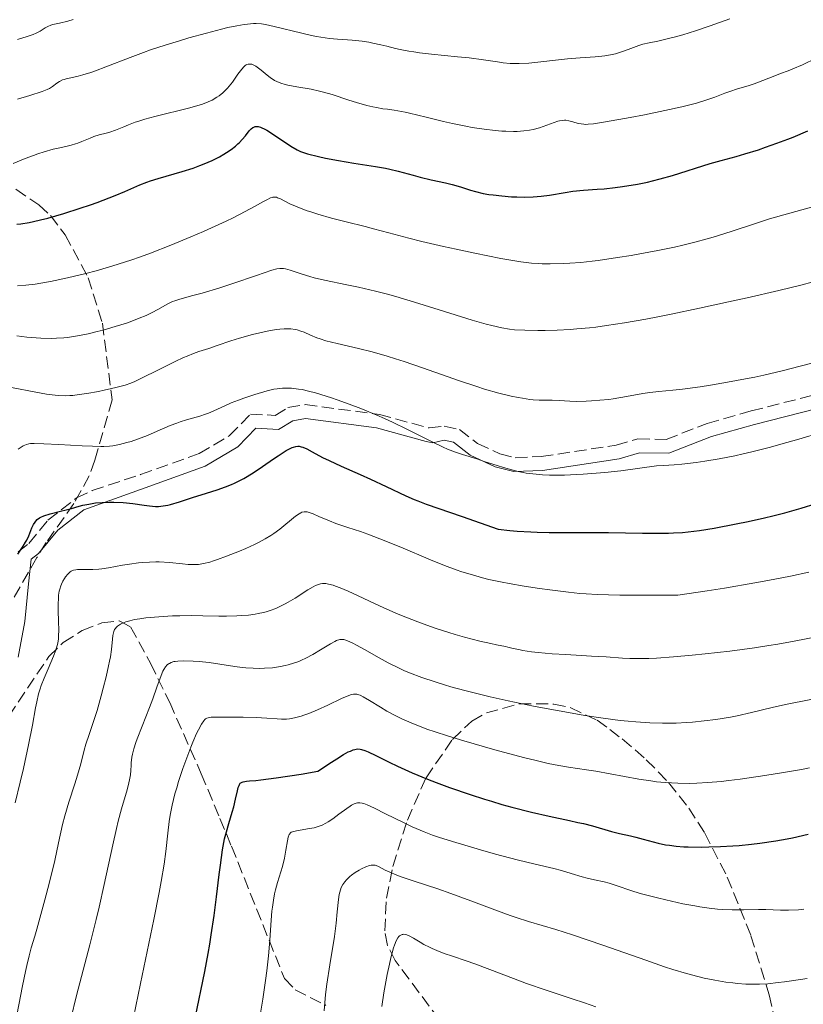
# Model space of a CAD drawing. Units: metres. Extents: x 671682 to 675141, y 4753713 to 4756112.
# Drawn here: x 672128 to 672241, y 4754683 to 4754825 of the extents above; entities that cross this region are included whole.
import ezdxf

# ---------------------------------------------------------------- set-up
doc = ezdxf.new("R2010")
doc.units = ezdxf.units.M
doc.header["$MEASUREMENT"] = 0
doc.linetypes.add('DGN Style 3', pattern=[2.435891, 1.739922, -0.695969])
for name, color, linetype, lineweight in [('Camino', 7, 'DGN Style 3', 0), ('Curva de nivel directora', 30, 'Continuous', 30), ('Curva de nivel intermedia', 30, 'Continuous', 0), ('Margen derecho', 7, 'Continuous', 0), ('Zona arbolada', 92, 'DGN Style 3', 0)]:
    doc.layers.add(name, color=color, linetype=linetype, lineweight=lineweight)

msp = doc.modelspace()

# ---------------------------------------------------------------- linework, layer by layer
at = {"layer": 'Camino', "color": 7, "linetype": 'DGN Style 3', "lineweight": 0}
msp.add_polyline3d([(672127.94, 4754748.03, 1474.35), (672129.5, 4754749.24, 1474.11), (672132.27, 4754752.61, 1474.59), (672136.38, 4754755.85, 1475.23), (672138.66, 4754756.91, 1475.55), (672145.65, 4754759.22, 1476.74), (672154.1, 4754762.24, 1477.33), (672158.46, 4754764.81, 1477.56), (672161.51, 4754767.96, 1477.57), (672165.07, 4754767.77, 1477.45), (672166.93, 4754768.9, 1477.33), (672169.42, 4754769.33, 1477.69), (672180.13, 4754767.91, 1480.08), (672187.34, 4754765.95, 1481.12), (672189.51, 4754766.22, 1481.03), (672191.69, 4754765.74, 1481.03), (672194.3, 4754763.73, 1480.67), (672197.55, 4754762.22, 1480.55), (672199.77, 4754761.66, 1480.63), (672203.51, 4754761.81, 1480.72), (672214.32, 4754763.47, 1481.15), (672217.47, 4754764.38, 1481.15), (672221.57, 4754764.29, 1481.15), (672227.49, 4754766.62, 1482.09), (672233.82, 4754768.41, 1482.39), (672242.9, 4754770.72, 1481.98)], dxfattribs=at)
at = {"layer": 'Curva de nivel directora', "color": 30, "linetype": 'Continuous', "lineweight": 30, "flags": 128}
for points, elevation in [([(672127.78, 4754795.39), (672128.35, 4754795.47), (672129.55, 4754795.67), (672130.19, 4754795.8), (672131.19, 4754796.03), (672132.26, 4754796.3), (672134.56, 4754796.96), (672136.9, 4754797.71), (672138.42, 4754798.22), (672139.38, 4754798.56), (672141.11, 4754799.2), (672141.95, 4754799.53), (672143.36, 4754800.12), (672145.54, 4754801.08), (672146.54, 4754801.47), (672147.06, 4754801.66), (672148.18, 4754802.01), (672150.5, 4754802.67), (672151.64, 4754803), (672153.24, 4754803.52), (672154.22, 4754803.87), (672154.83, 4754804.11), (672155.96, 4754804.6), (672157.04, 4754805.15), (672157.67, 4754805.51), (672158.05, 4754805.75), (672158.72, 4754806.2), (672159.34, 4754806.69), (672159.7, 4754807.01), (672159.92, 4754807.22), (672160.34, 4754807.67), (672160.78, 4754808.2), (672161.34, 4754808.88), (672161.62, 4754809.17), (672161.86, 4754809.37), (672161.99, 4754809.45), (672162.21, 4754809.52)], 1500), ([(672162.21, 4754809.52), (672162.46, 4754809.53), (672162.61, 4754809.51), (672162.95, 4754809.42), (672163.15, 4754809.35), (672163.48, 4754809.19), (672163.86, 4754808.99), (672164.72, 4754808.46), (672167.36, 4754806.69), (672168.25, 4754806.15), (672168.72, 4754805.92), (672169.04, 4754805.8), (672169.76, 4754805.58), (672171.32, 4754805.18), (672172.35, 4754804.96), (672174.22, 4754804.6), (672176.44, 4754804.25), (672179.56, 4754803.76), (672181, 4754803.5), (672181.66, 4754803.36), (672182.87, 4754803.06), (672185.01, 4754802.48), (672186.04, 4754802.2), (672187.63, 4754801.83), (672189.7, 4754801.38), (672190.63, 4754801.15), (672191.85, 4754800.79), (672193.29, 4754800.33), (672194, 4754800.12), (672195.13, 4754799.86), (672195.96, 4754799.72), (672196.55, 4754799.64), (672197.82, 4754799.5), (672199.24, 4754799.38), (672199.99, 4754799.35), (672201.15, 4754799.33), (672202.33, 4754799.36), (672202.93, 4754799.4), (672203.52, 4754799.46), (672204.7, 4754799.62), (672206.99, 4754800), (672208.08, 4754800.16), (672209.62, 4754800.32), (672211.6, 4754800.45), (672212.61, 4754800.53), (672214.17, 4754800.69), (672215.23, 4754800.84), (672217.4, 4754801.2), (672218.85, 4754801.5), (672219.58, 4754801.66), (672220.7, 4754801.94), (672222.45, 4754802.43), (672227.92, 4754804.16), (672229.51, 4754804.61), (672231.69, 4754805.19), (672232.94, 4754805.56), (672234.88, 4754806.17), (672235.93, 4754806.52), (672237.54, 4754807.1), (672239.13, 4754807.7), (672239.89, 4754808), (672242, 4754808.92)], 1500), ([(672127.91, 4754747.72), (672128.69, 4754748.85), (672129.04, 4754749.43), (672129.2, 4754749.73), (672129.48, 4754750.34), (672129.96, 4754751.5), (672130.19, 4754751.99), (672130.4, 4754752.34), (672130.51, 4754752.5), (672130.7, 4754752.7), (672131.03, 4754752.95), (672131.22, 4754753.06), (672131.69, 4754753.26), (672132.6, 4754753.54), (672134.09, 4754753.91), (672134.88, 4754754.11), (672135.67, 4754754.33), (672136.75, 4754754.64), (672137.31, 4754754.78), (672138.18, 4754754.96), (672138.64, 4754755.04), (672139.11, 4754755.11), (672140.09, 4754755.2), (672141.1, 4754755.24), (672141.78, 4754755.25), (672143.11, 4754755.19), (672144.51, 4754755.03), (672146.18, 4754754.78), (672146.92, 4754754.68), (672147.81, 4754754.62), (672148.24, 4754754.62), (672148.89, 4754754.68), (672149.59, 4754754.8), (672149.98, 4754754.89), (672151.27, 4754755.27), (672153.28, 4754755.94), (672154.38, 4754756.29), (672156.69, 4754757), (672157.92, 4754757.43), (672158.77, 4754757.77), (672159.21, 4754757.97), (672159.87, 4754758.3), (672160.55, 4754758.66), (672161.92, 4754759.49), (672163.25, 4754760.37), (672164.84, 4754761.47), (672165.52, 4754761.94), (672166.69, 4754762.69), (672167.25, 4754763), (672167.55, 4754763.13), (672167.73, 4754763.19), (672168.05, 4754763.28), (672168.37, 4754763.31), (672168.53, 4754763.31), (672168.86, 4754763.25), (672169.1, 4754763.17), (672169.65, 4754762.93), (672170.45, 4754762.5), (672171.92, 4754761.7), (672172.88, 4754761.23), (672174.61, 4754760.44), (672177.35, 4754759.24), (672178.84, 4754758.56), (672181.12, 4754757.49), (672183.96, 4754756.15), (672185.16, 4754755.62), (672185.7, 4754755.4), (672186.91, 4754754.96)], 1475), ([(672186.91, 4754754.96), (672192.08, 4754753.17), (672197.28, 4754751.34), (672199, 4754751.15), (672200.06, 4754751.06), (672202.02, 4754750.93), (672202.93, 4754750.88), (672204.64, 4754750.84), (672206.26, 4754750.83), (672209.44, 4754750.85), (672213.24, 4754750.83), (672218.13, 4754750.75), (672220.2, 4754750.74), (672221.9, 4754750.76), (672222.63, 4754750.78), (672223.94, 4754750.85), (672224.75, 4754750.93), (672226.38, 4754751.14), (672228.48, 4754751.48), (672231.68, 4754752.09), (672233.41, 4754752.45), (672235.77, 4754752.98), (672236.95, 4754753.26), (672238.68, 4754753.68), (672241.08, 4754754.34), (672243.23, 4754755.02)], 1475), ([(672158.88, 4754710.4), (672159.11, 4754711.19), (672159.37, 4754712.29), (672159.63, 4754713.52), (672159.75, 4754713.98), (672159.86, 4754714.3), (672159.92, 4754714.43), (672160.04, 4754714.59), (672160.21, 4754714.72), (672160.3, 4754714.77), (672160.48, 4754714.83), (672160.96, 4754714.9), (672161.4, 4754714.94), (672162.31, 4754715.01), (672162.99, 4754715.08), (672165.25, 4754715.37), (672168.84, 4754715.93), (672171.25, 4754716.35), (672173.2, 4754717.64), (672173.99, 4754718.15), (672174.96, 4754718.74), (672175.65, 4754719.12), (672175.95, 4754719.26), (672176.34, 4754719.42), (672176.57, 4754719.49), (672176.98, 4754719.56), (672177.34, 4754719.55), (672177.57, 4754719.5), (672178.05, 4754719.34), (672178.51, 4754719.14), (672179.61, 4754718.6), (672181.55, 4754717.64), (672182.75, 4754717.07), (672184.88, 4754716.12), (672187.11, 4754715.2), (672188.33, 4754714.73), (672190.25, 4754714.01), (672193.26, 4754712.96), (672195.3, 4754712.3), (672196.32, 4754711.99), (672197.82, 4754711.54), (672199.29, 4754711.14), (672202.09, 4754710.43), (672204.65, 4754709.85), (672207.59, 4754709.22), (672208.82, 4754708.95), (672209.61, 4754708.76), (672210.94, 4754708.43), (672213.66, 4754707.65), (672214.84, 4754707.36), (672216.41, 4754707.01), (672217.16, 4754706.83), (672218.25, 4754706.53), (672219.67, 4754706.13), (672220.4, 4754705.94), (672221.45, 4754705.72), (672222.03, 4754705.63), (672222.99, 4754705.51), (672224.11, 4754705.42), (672224.74, 4754705.4), (672226.67, 4754705.37), (672227.73, 4754705.39), (672229.43, 4754705.45), (672231.2, 4754705.55), (672232.1, 4754705.62), (672233.89, 4754705.79), (672235.07, 4754705.93), (672237.38, 4754706.27), (672239.03, 4754706.56), (672239.83, 4754706.72), (672242.07, 4754707.24)], 1450), ([(672153.52, 4754680.64), (672154.92, 4754687.37), (672155.41, 4754689.97), (672155.64, 4754691.32), (672155.86, 4754692.7), (672156.26, 4754695.5), (672156.62, 4754698.2), (672157.01, 4754701.41), (672157.18, 4754702.75), (672157.48, 4754704.98), (672157.66, 4754706.02), (672157.78, 4754706.58), (672158.03, 4754707.59), (672158.38, 4754708.77), (672158.88, 4754710.4)], 1450)]:
    msp.add_lwpolyline(points, dxfattribs=dict(at, elevation=elevation))
at = {"layer": 'Curva de nivel intermedia', "color": 30, "linetype": 'Continuous', "lineweight": 0, "flags": 128}
for points, elevation in [([(672127.85, 4754813.49), (672129.65, 4754814.02), (672131.44, 4754814.59), (672132.15, 4754814.86), (672132.48, 4754815.02), (672132.65, 4754815.12), (672132.94, 4754815.32), (672133.57, 4754815.8), (672133.94, 4754816.04), (672134.37, 4754816.25), (672134.62, 4754816.34), (672134.9, 4754816.42), (672135.55, 4754816.57), (672136.65, 4754816.81), (672137.32, 4754816.98), (672138.48, 4754817.34), (672139.15, 4754817.57), (672140.63, 4754818.13), (672144.12, 4754819.51), (672146.08, 4754820.24), (672147.1, 4754820.6), (672149.18, 4754821.29), (672151.27, 4754821.93), (672152.63, 4754822.33), (672155.15, 4754823.03), (672157.32, 4754823.59), (672158.27, 4754823.82), (672159.53, 4754824.09), (672160.62, 4754824.28), (672161.1, 4754824.34), (672161.96, 4754824.41), (672162.35, 4754824.41), (672163.13, 4754824.36), (672163.68, 4754824.28), (672164.96, 4754824), (672168.92, 4754823), (672170.34, 4754822.68), (672171.03, 4754822.55), (672171.69, 4754822.44), (672172.94, 4754822.27), (672174.1, 4754822.17), (672175.53, 4754822.06), (672176.21, 4754822), (672177.66, 4754821.84), (672178.59, 4754821.7), (672179.19, 4754821.59), (672180.35, 4754821.34), (672181.2, 4754821.12), (672182.44, 4754820.81), (672183.15, 4754820.65), (672184.39, 4754820.41), (672185.11, 4754820.3), (672185.91, 4754820.19), (672187.67, 4754819.99), (672191.41, 4754819.61), (672193.11, 4754819.43), (672195.16, 4754819.17), (672197.18, 4754818.85), (672198, 4754818.74), (672199.01, 4754818.64), (672199.52, 4754818.61), (672200.32, 4754818.62), (672201.72, 4754818.7), (672207.3, 4754819.31), (672209.13, 4754819.45), (672211.3, 4754819.6), (672212.26, 4754819.7), (672212.69, 4754819.75), (672213.5, 4754819.89), (672214.23, 4754820.05), (672214.69, 4754820.17), (672215.55, 4754820.44), (672216.46, 4754820.78), (672217.63, 4754821.23)], 1510), ([(672127.87, 4754822.11), (672129.24, 4754822.53), (672130.15, 4754822.84), (672130.56, 4754823.02), (672131.14, 4754823.32), (672131.85, 4754823.77), (672132.24, 4754823.98), (672132.69, 4754824.17), (672132.96, 4754824.25), (672133.94, 4754824.48), (672135.15, 4754824.76), (672135.89, 4754824.97)], 1515), ([(672217.63, 4754821.23), (672218.2, 4754821.41), (672219.08, 4754821.63), (672220.37, 4754821.88), (672221.12, 4754822.04), (672222.26, 4754822.32), (672222.91, 4754822.49), (672223.97, 4754822.79), (672225.79, 4754823.36), (672227.89, 4754824.06), (672230.75, 4754825.07)], 1510), ([(672127.25, 4754804.18), (672128.96, 4754804.88), (672130.17, 4754805.34), (672130.78, 4754805.56), (672131.7, 4754805.86), (672133.01, 4754806.24), (672134.2, 4754806.51), (672135.6, 4754806.82), (672136.25, 4754807), (672136.57, 4754807.11), (672137.18, 4754807.35), (672138.34, 4754807.86), (672138.88, 4754808.07), (672139.67, 4754808.3), (672140.69, 4754808.54), (672141.21, 4754808.69), (672142.03, 4754808.99), (672143.23, 4754809.5), (672143.9, 4754809.78), (672144.86, 4754810.13), (672145.38, 4754810.31), (672146.24, 4754810.58), (672147.71, 4754810.99), (672152.75, 4754812.22), (672153.92, 4754812.54), (672154.42, 4754812.7), (672155.08, 4754812.94), (672155.39, 4754813.07), (672155.96, 4754813.34), (672156.67, 4754813.75), (672157.01, 4754813.98), (672157.51, 4754814.37), (672157.98, 4754814.82), (672158.22, 4754815.08), (672158.45, 4754815.35), (672158.9, 4754815.93), (672159.71, 4754817.08), (672160.06, 4754817.57), (672160.5, 4754818.1), (672160.75, 4754818.33), (672160.9, 4754818.43), (672161, 4754818.48), (672161.2, 4754818.54), (672161.41, 4754818.56), (672161.52, 4754818.55), (672161.7, 4754818.52), (672161.98, 4754818.41), (672162.29, 4754818.23), (672162.47, 4754818.11), (672163.05, 4754817.65), (672163.93, 4754816.94), (672164.38, 4754816.6)], 1505), ([(672164.38, 4754816.6), (672165.01, 4754816.2), (672165.34, 4754816.03), (672165.89, 4754815.8), (672166.54, 4754815.61), (672166.9, 4754815.52), (672168.2, 4754815.28), (672170.3, 4754814.91), (672171.47, 4754814.65), (672172.07, 4754814.49), (672173.31, 4754814.13), (672175.73, 4754813.34), (672176.85, 4754812.98), (672178.32, 4754812.57), (672179.17, 4754812.37), (672179.7, 4754812.26), (672180.65, 4754812.1), (672181.3, 4754812.02), (672182.25, 4754811.9), (672182.82, 4754811.8), (672183.87, 4754811.6), (672184.51, 4754811.46), (672186.89, 4754810.89), (672189.4, 4754810.27), (672190.7, 4754809.97), (672192.63, 4754809.56), (672193.55, 4754809.39), (672195.28, 4754809.12), (672196.87, 4754808.94), (672197.83, 4754808.87), (672198.42, 4754808.83), (672199.51, 4754808.81), (672200.05, 4754808.82), (672201.01, 4754808.88), (672201.83, 4754809), (672202.33, 4754809.1), (672203.25, 4754809.35), (672205.92, 4754810.28), (672206.14, 4754810.34), (672206.53, 4754810.41), (672206.87, 4754810.43), (672207.09, 4754810.42), (672207.52, 4754810.34), (672208.06, 4754810.19), (672208.85, 4754809.97), (672209.28, 4754809.89), (672209.68, 4754809.85), (672209.9, 4754809.84), (672210.29, 4754809.86), (672211.05, 4754809.93), (672212.79, 4754810.19), (672216.37, 4754810.83), (672218.42, 4754811.22), (672221.38, 4754811.82), (672223.83, 4754812.36), (672225.17, 4754812.7), (672225.95, 4754812.91), (672227.31, 4754813.33), (672228.59, 4754813.79), (672230.05, 4754814.36), (672230.76, 4754814.61), (672231.86, 4754814.96), (672233.42, 4754815.42), (672234.25, 4754815.69), (672235.54, 4754816.18), (672237.26, 4754816.86), (672238.08, 4754817.18), (672239.18, 4754817.58), (672239.86, 4754817.85), (672241.23, 4754818.45), (672243.22, 4754819.4)], 1505), ([(672127.87, 4754786.48), (672129.07, 4754786.57), (672130.44, 4754786.75), (672131.24, 4754786.87), (672132.62, 4754787.12), (672135.1, 4754787.64), (672137.76, 4754788.28), (672139.24, 4754788.68), (672141.64, 4754789.38), (672144.26, 4754790.23), (672145.64, 4754790.71), (672147.07, 4754791.24), (672150, 4754792.37), (672152.9, 4754793.57), (672154.74, 4754794.36), (672155.91, 4754794.88), (672158.01, 4754795.85), (672159.04, 4754796.35), (672160.76, 4754797.23), (672162.1, 4754797.96), (672163.39, 4754798.69)], 1495), ([(672163.39, 4754798.69), (672163.86, 4754798.95), (672164.41, 4754799.21), (672164.63, 4754799.28), (672164.77, 4754799.31), (672165.02, 4754799.33), (672165.27, 4754799.29), (672165.44, 4754799.23), (672165.84, 4754799.05), (672167.2, 4754798.36), (672168.24, 4754797.91), (672169.57, 4754797.4), (672170.37, 4754797.13), (672171.26, 4754796.85), (672173.23, 4754796.29), (672175.34, 4754795.74), (672178.06, 4754795.05), (672179.28, 4754794.74), (672181.52, 4754794.14), (672184.4, 4754793.38), (672186.25, 4754792.92), (672189.42, 4754792.18), (672191.21, 4754791.78), (672193.93, 4754791.2), (672197.7, 4754790.45), (672199.72, 4754790.09), (672200.59, 4754789.96), (672202.13, 4754789.78), (672203.05, 4754789.71), (672203.64, 4754789.68), (672204.82, 4754789.66), (672206.67, 4754789.71), (672207.65, 4754789.76), (672209.21, 4754789.89), (672210.88, 4754790.06), (672211.75, 4754790.17), (672214.54, 4754790.58), (672216.48, 4754790.89), (672217.77, 4754791.12), (672220.34, 4754791.6), (672222.78, 4754792.11), (672223.97, 4754792.38), (672225.72, 4754792.8), (672227.46, 4754793.27), (672228.33, 4754793.52), (672230.96, 4754794.37), (672234.6, 4754795.57), (672236.48, 4754796.16), (672239.42, 4754796.99), (672243.43, 4754798.1)], 1495), ([(672127.79, 4754779.25), (672129.23, 4754779.1), (672131.24, 4754778.95), (672132.79, 4754778.9), (672133.51, 4754778.92), (672134.57, 4754778.99), (672135.11, 4754779.05), (672136.22, 4754779.21), (672136.82, 4754779.32), (672138.06, 4754779.58), (672139.36, 4754779.89), (672140.24, 4754780.11), (672141.97, 4754780.6), (672143.6, 4754781.12), (672144.37, 4754781.39), (672145.46, 4754781.8), (672146.45, 4754782.22), (672146.91, 4754782.44), (672147.34, 4754782.66), (672148.14, 4754783.1), (672149.57, 4754783.89), (672150.24, 4754784.21), (672150.58, 4754784.35), (672151.31, 4754784.58), (672153.21, 4754785.08), (672154.55, 4754785.44), (672157.11, 4754786.22), (672158.99, 4754786.82), (672162.4, 4754787.97), (672164.59, 4754788.75), (672165.34, 4754788.95), (672165.77, 4754789.01), (672165.97, 4754789.02), (672166.28, 4754789.01), (672166.59, 4754788.96), (672167.26, 4754788.78), (672168.97, 4754788.18), (672170.09, 4754787.84), (672170.74, 4754787.67), (672172.19, 4754787.33), (672175.45, 4754786.66), (672177.13, 4754786.31), (672179.59, 4754785.73), (672181.29, 4754785.29), (672182.5, 4754784.95), (672185.2, 4754784.15), (672188.76, 4754783.04), (672193.54, 4754781.55), (672195.56, 4754780.96), (672196.4, 4754780.74), (672197.8, 4754780.41), (672198.95, 4754780.22), (672199.66, 4754780.14), (672201.16, 4754780.08), (672203.01, 4754780.06), (672204.08, 4754780.06), (672205.81, 4754780.11), (672207.68, 4754780.2), (672208.66, 4754780.27), (672210.47, 4754780.44), (672211.42, 4754780.54), (672212.96, 4754780.75), (672215.56, 4754781.15), (672218.62, 4754781.7), (672220.36, 4754782.03), (672222.26, 4754782.41), (672226.36, 4754783.26), (672230.57, 4754784.17), (672233.26, 4754784.76), (672237.85, 4754785.8), (672241.22, 4754786.62), (672242.62, 4754787.01)], 1490), ([(672127, 4754771.81), (672130.52, 4754771.12), (672132.06, 4754770.85), (672133.31, 4754770.68), (672133.85, 4754770.63), (672134.82, 4754770.6), (672135.44, 4754770.63), (672135.86, 4754770.66), (672136.76, 4754770.77), (672137.9, 4754770.95), (672139.55, 4754771.24), (672140.38, 4754771.41), (672142.08, 4754771.78), (672143.01, 4754772.03), (672143.42, 4754772.16), (672144.23, 4754772.45), (672144.79, 4754772.68), (672146.08, 4754773.29), (672147.94, 4754774.21), (672150.64, 4754775.55), (672151.85, 4754776.12), (672152.38, 4754776.35), (672153.29, 4754776.71), (672154.07, 4754776.99), (672155.5, 4754777.44), (672156.69, 4754777.85), (672158.68, 4754778.53), (672159.92, 4754778.92), (672161.83, 4754779.46), (672162.85, 4754779.71), (672164.36, 4754780.03), (672165.32, 4754780.19), (672165.77, 4754780.24), (672166.4, 4754780.29), (672166.98, 4754780.29), (672167.34, 4754780.27), (672167.98, 4754780.18), (672168.27, 4754780.12), (672168.8, 4754779.96), (672169.29, 4754779.78), (672170.18, 4754779.37), (672171.08, 4754779), (672171.57, 4754778.82), (672172.42, 4754778.56), (672174.05, 4754778.14), (672177.14, 4754777.43), (672179.08, 4754776.95), (672181.28, 4754776.34), (672182.47, 4754775.97), (672183.73, 4754775.57), (672186.37, 4754774.66), (672191.73, 4754772.76), (672194.21, 4754771.93), (672195.34, 4754771.58), (672197.39, 4754771), (672199.16, 4754770.57), (672200.17, 4754770.36), (672200.79, 4754770.24), (672201.85, 4754770.08), (672202.36, 4754770.03), (672203.21, 4754769.96), (672203.9, 4754769.95), (672204.7, 4754769.96), (672205.1, 4754769.96), (672206.08, 4754769.91), (672207.66, 4754769.83), (672208.6, 4754769.8), (672210.02, 4754769.83), (672210.79, 4754769.86), (672212, 4754769.95), (672213.26, 4754770.09), (672213.9, 4754770.17), (672215.81, 4754770.48), (672218.18, 4754770.92), (672219.2, 4754771.09), (672220.52, 4754771.24), (672222.51, 4754771.4), (672223.93, 4754771.56), (672226.46, 4754771.91), (672227.97, 4754772.14), (672230.42, 4754772.56)], 1485), ([(672230.42, 4754772.56), (672233.03, 4754773.05), (672234.36, 4754773.32), (672235.68, 4754773.6), (672238.32, 4754774.21), (672240.91, 4754774.87), (672242.59, 4754775.33)], 1485), ([(672129.16, 4754763.57), (672129.51, 4754763.66), (672129.76, 4754763.69), (672130.29, 4754763.71), (672131.66, 4754763.67), (672133.85, 4754763.55), (672137.22, 4754763.36), (672138.71, 4754763.3), (672139.88, 4754763.27), (672140.36, 4754763.27), (672141.17, 4754763.31), (672141.65, 4754763.37), (672142.6, 4754763.56), (672143.68, 4754763.84), (672144.27, 4754764.02), (672145.2, 4754764.32), (672146.64, 4754764.86), (672148.04, 4754765.48), (672149.91, 4754766.3), (672150.86, 4754766.67), (672151.34, 4754766.84), (672152.3, 4754767.13), (672154.18, 4754767.67), (672155.04, 4754767.96), (672155.44, 4754768.11), (672156.22, 4754768.43), (672157.81, 4754769.17), (672158.73, 4754769.57), (672159.79, 4754769.98), (672160.55, 4754770.26), (672162.14, 4754770.79), (672163.91, 4754771.3), (672164.89, 4754771.54), (672165.38, 4754771.63), (672166.15, 4754771.71), (672166.98, 4754771.73), (672167.43, 4754771.7), (672168.43, 4754771.58), (672168.99, 4754771.49), (672169.9, 4754771.28), (672170.93, 4754771.02), (672171.66, 4754770.81), (672173.23, 4754770.31), (672174.05, 4754770.03), (672175.75, 4754769.41), (672177.48, 4754768.75), (672179.76, 4754767.81), (672180.86, 4754767.33), (672182.04, 4754766.79), (672184.22, 4754765.74), (672187.87, 4754763.9), (672189.34, 4754763.19), (672189.98, 4754762.9), (672191.12, 4754762.45), (672192.15, 4754762.1), (672194.22, 4754761.47), (672195.41, 4754761.08), (672197.16, 4754760.51), (672198.08, 4754760.23), (672199.48, 4754759.84), (672200.18, 4754759.67), (672200.88, 4754759.53), (672201.35, 4754759.44), (672202.28, 4754759.31), (672203.71, 4754759.17), (672204.72, 4754759.13), (672205.41, 4754759.12), (672206.88, 4754759.13), (672207.75, 4754759.17), (672209.59, 4754759.27), (672211.47, 4754759.42), (672212.7, 4754759.53), (672214.99, 4754759.78), (672220.14, 4754760.47), (672221.18, 4754760.55), (672222.72, 4754760.63), (672223.84, 4754760.73), (672225.88, 4754760.98), (672227.12, 4754761.16), (672229.19, 4754761.5), (672231.48, 4754761.94), (672232.68, 4754762.2), (672233.92, 4754762.48), (672236.45, 4754763.12), (672239.01, 4754763.83), (672240.7, 4754764.32), (672243.97, 4754765.32)], 1480), ([(672127.94, 4754762.87), (672128.41, 4754763.2), (672128.68, 4754763.36), (672129.16, 4754763.57)], 1480), ([(672127.55, 4754711.77), (672128.26, 4754714.78), (672128.71, 4754716.71), (672129.46, 4754720.14), (672130.02, 4754723), (672130.47, 4754725.48), (672130.64, 4754726.37), (672130.92, 4754727.52), (672131.14, 4754728.24), (672131.3, 4754728.73), (672131.71, 4754729.77), (672132.28, 4754731.12), (672133.06, 4754732.99), (672133.38, 4754733.82), (672133.5, 4754734.19), (672133.67, 4754734.86), (672133.77, 4754735.48), (672133.81, 4754735.88), (672133.82, 4754736.76), (672133.78, 4754737.93), (672133.73, 4754739.63), (672133.72, 4754740.43), (672133.77, 4754741.38), (672133.81, 4754741.8), (672133.9, 4754742.37), (672133.97, 4754742.64), (672134.12, 4754743.14), (672134.21, 4754743.37), (672134.41, 4754743.81), (672134.64, 4754744.2), (672134.8, 4754744.43), (672135.13, 4754744.84), (672135.46, 4754745.14), (672135.64, 4754745.25), (672135.94, 4754745.38), (672136.31, 4754745.46), (672136.52, 4754745.48), (672137.33, 4754745.49), (672138.75, 4754745.49), (672139.6, 4754745.54), (672140.06, 4754745.59), (672141.02, 4754745.74), (672143.05, 4754746.1), (672144.06, 4754746.27), (672145.34, 4754746.45), (672145.97, 4754746.52), (672146.91, 4754746.58), (672147.85, 4754746.6), (672148.33, 4754746.59), (672149.81, 4754746.5), (672151.69, 4754746.31), (672152.53, 4754746.24), (672153.2, 4754746.21), (672153.51, 4754746.21), (672153.99, 4754746.24), (672154.75, 4754746.35), (672155.64, 4754746.58), (672156.17, 4754746.74), (672156.75, 4754746.93), (672158.06, 4754747.4), (672159.93, 4754748.15), (672160.85, 4754748.54), (672162.12, 4754749.12), (672162.67, 4754749.4), (672163.64, 4754749.91), (672164.44, 4754750.4), (672164.91, 4754750.71), (672165.75, 4754751.33), (672168.04, 4754753.22), (672168.53, 4754753.56), (672168.8, 4754753.7), (672168.95, 4754753.76), (672169.25, 4754753.82), (672169.55, 4754753.83), (672169.71, 4754753.81), (672170.01, 4754753.74), (672170.59, 4754753.53), (672171.4, 4754753.17), (672172.91, 4754752.53), (672173.86, 4754752.16), (672175.57, 4754751.59), (672177.41, 4754750.97), (672178.46, 4754750.6), (672180.22, 4754749.94), (672183.23, 4754748.71), (672187.51, 4754746.91), (672189.56, 4754746.08), (672191.25, 4754745.46)], 1470), ([(672191.25, 4754745.46), (672192.06, 4754745.18), (672193.25, 4754744.8), (672195.03, 4754744.29), (672195.94, 4754744.07), (672197.87, 4754743.65), (672198.9, 4754743.45), (672201.07, 4754743.08), (672203.28, 4754742.74), (672204.74, 4754742.54), (672207.45, 4754742.2), (672209.1, 4754742.03), (672210, 4754741.96), (672211.58, 4754741.88), (672214.89, 4754741.8), (672219.9, 4754741.77), (672223.25, 4754741.78), (672227.46, 4754742.42), (672229.97, 4754742.82), (672234.35, 4754743.56), (672236.24, 4754743.9), (672239.5, 4754744.53), (672242.16, 4754745.1)], 1470), ([(672166.98, 4754740.78), (672167.95, 4754741.37), (672169.81, 4754742.54), (672170.59, 4754743), (672170.92, 4754743.16), (672171.48, 4754743.39), (672171.64, 4754743.43), (672171.94, 4754743.48), (672172.22, 4754743.48), (672172.41, 4754743.46), (672172.79, 4754743.39), (672173.44, 4754743.21), (672173.82, 4754743.09), (672174.46, 4754742.85), (672175.62, 4754742.36), (672177.05, 4754741.69), (672179.41, 4754740.57), (672180.8, 4754739.94), (672182.85, 4754739.06), (672183.96, 4754738.61), (672185.7, 4754737.93), (672187.53, 4754737.26), (672188.47, 4754736.94), (672190.18, 4754736.38), (672191.07, 4754736.11), (672192.45, 4754735.71), (672194.65, 4754735.15), (672196.23, 4754734.8), (672197.06, 4754734.63), (672198.36, 4754734.39), (672198.7, 4754734.28), (672199.45, 4754734.08), (672200.27, 4754733.91), (672200.85, 4754733.8), (672202.09, 4754733.62), (672203.06, 4754733.51), (672205.07, 4754733.32), (672207.08, 4754733.19), (672210.76, 4754732.99), (672212.91, 4754732.85), (672215.23, 4754732.69), (672216.32, 4754732.64), (672218.06, 4754732.62), (672219.05, 4754732.64), (672220.15, 4754732.69), (672222.63, 4754732.86), (672225.33, 4754733.11), (672227.18, 4754733.29), (672230.76, 4754733.71), (672234.3, 4754734.18), (672236.39, 4754734.49), (672237.68, 4754734.7), (672240.07, 4754735.12), (672243.29, 4754735.76)], 1465), ([(672127.53, 4754679.84), (672128.61, 4754685.32), (672129.02, 4754687.41), (672129.21, 4754688.25), (672129.54, 4754689.64), (672129.86, 4754690.82), (672130.36, 4754692.49), (672130.66, 4754693.53), (672131.81, 4754697.73), (672132.43, 4754700.1), (672133.24, 4754703.42), (672133.81, 4754705.99), (672134.38, 4754708.65), (672134.7, 4754709.9), (672135.29, 4754711.87), (672136.16, 4754714.54), (672136.55, 4754715.78), (672137.01, 4754717.43), (672137.51, 4754719.36), (672137.76, 4754720.27), (672138.21, 4754721.66), (672138.94, 4754723.81), (672139.36, 4754725.14), (672139.96, 4754727.22), (672140.26, 4754728.33), (672140.67, 4754730), (672141.03, 4754731.55), (672141.17, 4754732.25), (672141.28, 4754732.88), (672141.44, 4754733.95), (672141.59, 4754735.44), (672141.64, 4754735.96), (672141.71, 4754736.36), (672141.76, 4754736.53), (672141.89, 4754736.82), (672142.01, 4754736.99), (672142.1, 4754737.09), (672142.32, 4754737.29), (672142.75, 4754737.58), (672143.02, 4754737.72), (672143.5, 4754737.92), (672144.08, 4754738.1), (672144.41, 4754738.18), (672144.76, 4754738.25), (672145.54, 4754738.38), (672146.4, 4754738.49), (672148.28, 4754738.66), (672150.27, 4754738.78), (672151.31, 4754738.81), (672152.94, 4754738.83), (672154.64, 4754738.8), (672156.94, 4754738.75), (672158.07, 4754738.74), (672159.53, 4754738.79), (672160.23, 4754738.83), (672161.24, 4754738.92), (672162.19, 4754739.05), (672162.65, 4754739.13), (672163.42, 4754739.29), (672163.8, 4754739.39), (672164.36, 4754739.56), (672165.19, 4754739.87), (672166.06, 4754740.28), (672166.51, 4754740.52), (672166.98, 4754740.78)], 1465), ([(672135.57, 4754680.57), (672136.41, 4754683.91), (672138.31, 4754691.27), (672139.22, 4754694.93), (672139.64, 4754696.68), (672140.38, 4754699.99), (672141.62, 4754705.71), (672142.16, 4754708.06), (672142.42, 4754709.1), (672142.9, 4754710.92), (672143.69, 4754713.65), (672143.96, 4754714.65), (672144.05, 4754715.08), (672144.17, 4754715.82), (672144.23, 4754716.45), (672144.27, 4754717.2), (672144.3, 4754717.57), (672144.4, 4754718.37), (672144.49, 4754718.81), (672144.69, 4754719.58), (672144.98, 4754720.5), (672145.16, 4754721.02), (672145.86, 4754722.84), (672146.93, 4754725.53), (672147.42, 4754726.81), (672148.01, 4754728.47), (672148.6, 4754730.16), (672148.86, 4754730.78), (672148.98, 4754731.03), (672149.24, 4754731.43), (672149.5, 4754731.71), (672149.68, 4754731.85), (672149.8, 4754731.93), (672150.04, 4754732.05), (672150.43, 4754732.18), (672150.65, 4754732.22), (672151.04, 4754732.27), (672151.81, 4754732.29), (672153.24, 4754732.26), (672154.11, 4754732.2), (672155.55, 4754732.04), (672157.1, 4754731.81), (672159.24, 4754731.46), (672160.32, 4754731.33), (672160.85, 4754731.28), (672161.89, 4754731.22), (672162.89, 4754731.21), (672163.52, 4754731.23), (672164.7, 4754731.3), (672165.84, 4754731.46), (672166.52, 4754731.6), (672166.94, 4754731.7), (672167.74, 4754731.94), (672168.52, 4754732.22), (672168.91, 4754732.38), (672169.51, 4754732.66), (672170.5, 4754733.19), (672171.61, 4754733.87), (672173.07, 4754734.77), (672173.69, 4754735.1), (672173.95, 4754735.22), (672174.4, 4754735.36), (672174.53, 4754735.38), (672174.77, 4754735.39), (672174.99, 4754735.37), (672175.44, 4754735.23), (672175.97, 4754735.01), (672176.28, 4754734.86), (672176.84, 4754734.57), (672177.97, 4754733.94), (672180.1, 4754732.71), (672181.42, 4754731.99), (672182.9, 4754731.26), (672183.69, 4754730.9), (672184.51, 4754730.56), (672186.27, 4754729.89), (672188.17, 4754729.25), (672189.53, 4754728.83)], 1460), ([(672189.53, 4754728.83), (672190.47, 4754728.56), (672192.47, 4754728.01), (672193.65, 4754727.71), (672196.14, 4754727.11), (672198.76, 4754726.51), (672202.39, 4754725.75), (672204.25, 4754725.39), (672207.97, 4754724.72), (672209.8, 4754724.41), (672212.45, 4754724.01), (672214.93, 4754723.69), (672216.09, 4754723.56), (672217.18, 4754723.46), (672219.2, 4754723.32), (672221.05, 4754723.27), (672222.22, 4754723.28), (672222.98, 4754723.3), (672224.49, 4754723.38), (672225.34, 4754723.44), (672227.05, 4754723.61), (672228.72, 4754723.82), (672230.83, 4754724.16), (672231.82, 4754724.34), (672233.87, 4754724.81), (672236.88, 4754725.55), (672238.81, 4754725.98), (672242.46, 4754726.72)], 1460), ([(672144.28, 4754679.1), (672145.62, 4754685.65), (672147.54, 4754694.89), (672148.31, 4754698.79), (672148.61, 4754700.39), (672149.04, 4754702.91), (672149.3, 4754704.76), (672149.58, 4754707.41), (672149.79, 4754709.09), (672149.94, 4754709.99), (672150.22, 4754711.45), (672150.61, 4754713.05), (672150.86, 4754713.92), (672151.14, 4754714.84), (672151.77, 4754716.75), (672152.46, 4754718.64), (672152.91, 4754719.82), (672153.21, 4754720.54), (672153.74, 4754721.78), (672154, 4754722.33), (672154.43, 4754723.13), (672154.76, 4754723.62), (672154.94, 4754723.81), (672155.04, 4754723.89), (672155.23, 4754724), (672155.42, 4754724.08), (672155.54, 4754724.1), (672155.84, 4754724.13), (672157, 4754724.15), (672160.47, 4754724.14), (672162.33, 4754724.09), (672163.86, 4754724.01), (672165.38, 4754723.91), (672165.98, 4754723.88), (672166.72, 4754723.88), (672167.16, 4754723.92), (672167.46, 4754723.96), (672168.08, 4754724.1), (672168.82, 4754724.3), (672169.24, 4754724.43), (672169.95, 4754724.68), (672171.2, 4754725.2), (672172.68, 4754725.9), (672174.65, 4754726.84), (672175.47, 4754727.19), (672176.12, 4754727.41), (672176.39, 4754727.46), (672176.56, 4754727.48), (672176.87, 4754727.47), (672177.16, 4754727.4), (672177.36, 4754727.33), (672177.8, 4754727.11), (672178.72, 4754726.56), (672180.3, 4754725.58), (672181.22, 4754725.04), (672182.61, 4754724.29), (672183.39, 4754723.91), (672184.72, 4754723.32), (672186.26, 4754722.71), (672187.13, 4754722.39), (672188.07, 4754722.07), (672190.11, 4754721.4), (672192.31, 4754720.73)], 1455), ([(672192.31, 4754720.73), (672196.8, 4754719.45), (672200.94, 4754718.34), (672202.8, 4754717.87), (672204.51, 4754717.48), (672205.3, 4754717.32), (672206.06, 4754717.17), (672207.46, 4754716.93), (672210.07, 4754716.54), (672211.38, 4754716.34), (672217.63, 4754715.2), (672219.35, 4754714.94), (672220.18, 4754714.83), (672221.4, 4754714.71), (672223.26, 4754714.6), (672225, 4754714.58), (672225.97, 4754714.6), (672227.59, 4754714.7), (672229.52, 4754714.87), (672230.61, 4754715), (672232.23, 4754715.2), (672235.79, 4754715.7), (672238.53, 4754716.14), (672241.1, 4754716.6), (672242.26, 4754716.82)], 1455), ([(672162.89, 4754680.79), (672163.3, 4754683.37), (672163.7, 4754686.08), (672163.88, 4754687.48), (672164.11, 4754689.67), (672164.29, 4754691.93), (672164.51, 4754694.82), (672164.62, 4754696.09), (672164.69, 4754696.67), (672164.84, 4754697.71), (672165.01, 4754698.63), (672165.14, 4754699.2), (672165.42, 4754700.26), (672166.14, 4754702.58), (672166.44, 4754703.75), (672166.64, 4754704.91), (672166.85, 4754706.28), (672166.96, 4754706.8), (672167.1, 4754707.17), (672167.18, 4754707.3), (672167.25, 4754707.38), (672167.41, 4754707.51), (672167.6, 4754707.6), (672167.76, 4754707.65), (672168.15, 4754707.73), (672170.02, 4754708.04), (672170.7, 4754708.18), (672171.02, 4754708.26), (672171.31, 4754708.35), (672171.87, 4754708.56), (672172.38, 4754708.81), (672172.72, 4754709.01), (672173.42, 4754709.48), (672174.29, 4754710.11), (672175.43, 4754710.96), (672175.92, 4754711.29), (672176.13, 4754711.43), (672176.49, 4754711.62), (672176.78, 4754711.73), (672176.96, 4754711.77), (672177.29, 4754711.79), (672177.66, 4754711.73), (672177.9, 4754711.67), (672178.37, 4754711.49), (672179.43, 4754711), (672181.03, 4754710.2), (672183.6, 4754708.92), (672184.88, 4754708.32), (672186.05, 4754707.8), (672186.62, 4754707.57), (672187.81, 4754707.12), (672188.67, 4754706.82), (672190.72, 4754706.17), (672194.74, 4754704.98), (672196.93, 4754704.37), (672200.06, 4754703.53), (672202.66, 4754702.89)], 1445), ([(672202.66, 4754702.89), (672205.35, 4754702.27), (672206.44, 4754701.99), (672207.85, 4754701.58), (672209.44, 4754701.07), (672210.17, 4754700.86), (672211.22, 4754700.62), (672212.62, 4754700.33), (672213.33, 4754700.14), (672214.48, 4754699.76), (672216.46, 4754699.08), (672217.8, 4754698.67), (672218.57, 4754698.46), (672220.3, 4754698.02), (672221.53, 4754697.73), (672223.99, 4754697.19), (672225.68, 4754696.86), (672226.44, 4754696.73), (672227.79, 4754696.53), (672228.97, 4754696.4), (672229.7, 4754696.34), (672231.1, 4754696.3), (672232.72, 4754696.31), (672234.9, 4754696.34), (672235.96, 4754696.33), (672238.05, 4754696.25), (672239.25, 4754696.25), (672240.65, 4754696.32), (672241.46, 4754696.4)], 1445), ([(672172.15, 4754681.71), (672172.37, 4754684.06), (672172.56, 4754685.55), (672172.99, 4754688.34), (672173.63, 4754692.46), (672173.88, 4754694.36), (672174.03, 4754696), (672174.21, 4754697.79), (672174.34, 4754698.54), (672174.52, 4754699.22), (672174.64, 4754699.53), (672174.87, 4754699.97), (672175.15, 4754700.37), (672175.37, 4754700.63), (672175.85, 4754701.1), (672176.12, 4754701.31), (672176.66, 4754701.69), (672177.2, 4754702.02), (672177.55, 4754702.21), (672178.18, 4754702.5), (672178.73, 4754702.7), (672178.95, 4754702.75), (672179.08, 4754702.77), (672179.32, 4754702.78), (672179.54, 4754702.74), (672179.69, 4754702.69), (672180, 4754702.55), (672180.96, 4754702.06), (672181.66, 4754701.73), (672182.58, 4754701.34), (672183.13, 4754701.14), (672185.18, 4754700.45), (672188.58, 4754699.34), (672190.45, 4754698.69), (672193.35, 4754697.61), (672197.19, 4754696.14), (672199.03, 4754695.48), (672199.91, 4754695.19), (672201.67, 4754694.64), (672205.6, 4754693.46), (672208.03, 4754692.68), (672212.41, 4754691.18), (672218.6, 4754689.02), (672221.33, 4754688.09), (672222.51, 4754687.7), (672224.51, 4754687.09), (672226.13, 4754686.65), (672227.04, 4754686.43), (672228.61, 4754686.12), (672230.2, 4754685.86), (672231.19, 4754685.73)], 1440), ([(672180.51, 4754682.34), (672180.8, 4754684.29), (672181.27, 4754686.94), (672181.59, 4754688.47), (672181.79, 4754689.36), (672182.18, 4754690.79), (672182.31, 4754691.2), (672182.56, 4754691.84), (672182.79, 4754692.26), (672182.93, 4754692.44), (672183.03, 4754692.54), (672183.22, 4754692.66), (672183.41, 4754692.74), (672183.51, 4754692.76), (672183.67, 4754692.77), (672183.94, 4754692.72), (672184.09, 4754692.68), (672184.43, 4754692.54), (672185.04, 4754692.21), (672186.03, 4754691.62), (672186.58, 4754691.31), (672187.36, 4754690.9), (672187.78, 4754690.71), (672188.43, 4754690.42), (672189.5, 4754690), (672190.7, 4754689.59), (672192.69, 4754688.93), (672193.92, 4754688.5), (672196.1, 4754687.67), (672199.52, 4754686.36), (672201.37, 4754685.67), (672204.24, 4754684.68), (672208, 4754683.43), (672209.75, 4754682.84), (672211.39, 4754682.27)], 1435), ([(672231.19, 4754685.73), (672231.84, 4754685.67), (672233.08, 4754685.58), (672234.33, 4754685.54), (672235.03, 4754685.55), (672236.24, 4754685.62), (672237.75, 4754685.78), (672238.64, 4754685.9), (672239.65, 4754686.04), (672241.94, 4754686.4)], 1440)]:
    msp.add_lwpolyline(points, dxfattribs=dict(at, elevation=elevation))
at = {"layer": 'Margen derecho', "color": 7, "linetype": 'Continuous', "lineweight": 0}
msp.add_polyline3d([(672127.94, 4754732.83, 1473.64), (672128.93, 4754737.98, 1473.71), (672129.46, 4754743.41, 1473.88), (672129.84, 4754746.97, 1474.35), (672130.9, 4754747.8, 1474.11), (672133.67, 4754751.17, 1474.59), (672137.44, 4754754.13, 1475.23), (672146.3, 4754757.32, 1476.74), (672154.96, 4754760.42, 1477.33), (672159.7, 4754763.23, 1477.56), (672162.31, 4754765.92, 1477.57), (672165.57, 4754765.73, 1477.45), (672167.65, 4754767, 1477.33), (672169.46, 4754767.31, 1477.69), (672179.73, 4754765.95, 1480.08), (672186.89, 4754763.99, 1481.12), (672187.87, 4754763.81, 1481.15), (672189.51, 4754764.18, 1481.03), (672190.83, 4754763.88, 1481.03), (672193.26, 4754762.01, 1480.67), (672196.87, 4754760.32, 1480.55), (672199.57, 4754759.65, 1480.63), (672203.71, 4754759.81, 1480.72), (672214.76, 4754761.51, 1481.15), (672217.73, 4754762.38, 1481.15), (672221.93, 4754762.29, 1481.15), (672228.13, 4754764.72, 1482.09), (672234.34, 4754766.47, 1482.39), (672243.2, 4754768.74, 1481.98)], dxfattribs=at)
at = {"layer": 'Zona arbolada', "color": 92, "linetype": 'DGN Style 3', "lineweight": 0}
for points in [[(672127.63, 4754800.46, 1507.21), (672130.96, 4754798.19, 1505.32), (672132.61, 4754796.65, 1504.27), (672134.75, 4754793.88, 1502.73), (672138.08, 4754787.67, 1499.69), (672140.13, 4754781.11, 1496.82), (672141.54, 4754770, 1493.05), (672139.04, 4754761.32, 1493.05), (672138.22, 4754759.04, 1492.73), (672136, 4754755.02, 1490.73), (672132.03, 4754749.41, 1487.07), (672130.66, 4754747.22, 1486.37), (672124.87, 4754737.16, 1485.42)], [(672127.63, 4754800.46, 1507.21), (672130.96, 4754798.19, 1505.32), (672132.61, 4754796.65, 1504.27), (672134.75, 4754793.88, 1502.73), (672138.08, 4754787.67, 1499.69), (672140.13, 4754781.11, 1496.82), (672141.54, 4754770, 1493.05), (672139.04, 4754761.32, 1493.05), (672138.22, 4754759.04, 1492.73), (672136, 4754755.02, 1490.73), (672132.03, 4754749.41, 1487.07), (672130.66, 4754747.22, 1486.37), (672124.87, 4754737.16, 1485.42)], [(672126.61, 4754724.3, 1475.08), (672132.38, 4754732.91, 1475.08), (672134.47, 4754734.95, 1475.03), (672137.2, 4754736.67, 1474.96), (672140.07, 4754737.8, 1474.81), (672142.57, 4754738.07, 1474.55), (672144.21, 4754737.19, 1474.15), (672147.08, 4754731.95, 1471.72), (672149.86, 4754726.26, 1467.97), (672154.4, 4754715.97, 1460.68), (672157.1, 4754709.53, 1456.84), (672158.78, 4754705.49, 1455.05), (672166.43, 4754686.37, 1448.37), (672167.96, 4754684.76, 1447.56), (672172.4, 4754682.5, 1445.87)], [(672126.61, 4754724.3, 1475.08), (672132.38, 4754732.91, 1475.08), (672134.47, 4754734.95, 1475.03), (672137.2, 4754736.67, 1474.96), (672140.07, 4754737.8, 1474.81), (672142.57, 4754738.07, 1474.55), (672144.21, 4754737.19, 1474.15), (672147.08, 4754731.95, 1471.72), (672149.86, 4754726.26, 1467.97), (672154.4, 4754715.97, 1460.68), (672157.1, 4754709.53, 1456.84), (672158.78, 4754705.49, 1455.05), (672166.43, 4754686.37, 1448.37), (672167.96, 4754684.76, 1447.56), (672172.4, 4754682.5, 1445.87)], [(672188.8, 4754680.42, 1437.53), (672182.43, 4754688.97, 1440.23), (672181.33, 4754691.16, 1441), (672180.91, 4754693.27, 1441.7), (672181.15, 4754697.97, 1442.98), (672182.07, 4754702.59, 1444.56), (672184.18, 4754709.28, 1447.79), (672186.87, 4754715.38, 1451.07), (672190.68, 4754720.92, 1454.36), (672193.49, 4754723.57, 1456.16), (672195.59, 4754724.76, 1457.29), (672200.33, 4754726.09, 1459.59), (672205.31, 4754726.05, 1461.81), (672207.69, 4754725.54, 1462.85), (672211.57, 4754723.71, 1464.59), (672213.41, 4754722.39, 1465.1), (672215.22, 4754721, 1464.99), (672218.69, 4754718.01, 1463.35), (672221.91, 4754714.69, 1460.53), (672224.83, 4754711.02, 1457.4), (672227.14, 4754707.39, 1455.05), (672230.39, 4754701.05, 1451.86), (672233.81, 4754692.57, 1447.63), (672236.44, 4754684.03, 1443.38), (672239.48, 4754670.87, 1436.78)], [(672188.8, 4754680.42, 1437.53), (672182.43, 4754688.97, 1440.23), (672181.33, 4754691.16, 1441), (672180.91, 4754693.27, 1441.7), (672181.15, 4754697.97, 1442.98), (672182.07, 4754702.59, 1444.56), (672184.18, 4754709.28, 1447.79), (672186.87, 4754715.38, 1451.07), (672190.68, 4754720.92, 1454.36), (672193.49, 4754723.57, 1456.16), (672195.59, 4754724.76, 1457.29), (672200.33, 4754726.09, 1459.59), (672205.31, 4754726.05, 1461.81), (672207.69, 4754725.54, 1462.85), (672211.57, 4754723.71, 1464.59), (672213.41, 4754722.39, 1465.1), (672215.22, 4754721, 1464.99), (672218.69, 4754718.01, 1463.35), (672221.91, 4754714.69, 1460.53), (672224.83, 4754711.02, 1457.4), (672227.14, 4754707.39, 1455.05), (672230.39, 4754701.05, 1451.86), (672233.81, 4754692.57, 1447.63), (672236.44, 4754684.03, 1443.38), (672239.48, 4754670.87, 1436.78)]]:
    msp.add_polyline3d(points, dxfattribs=at)

doc.saveas('drawing.dxf')
